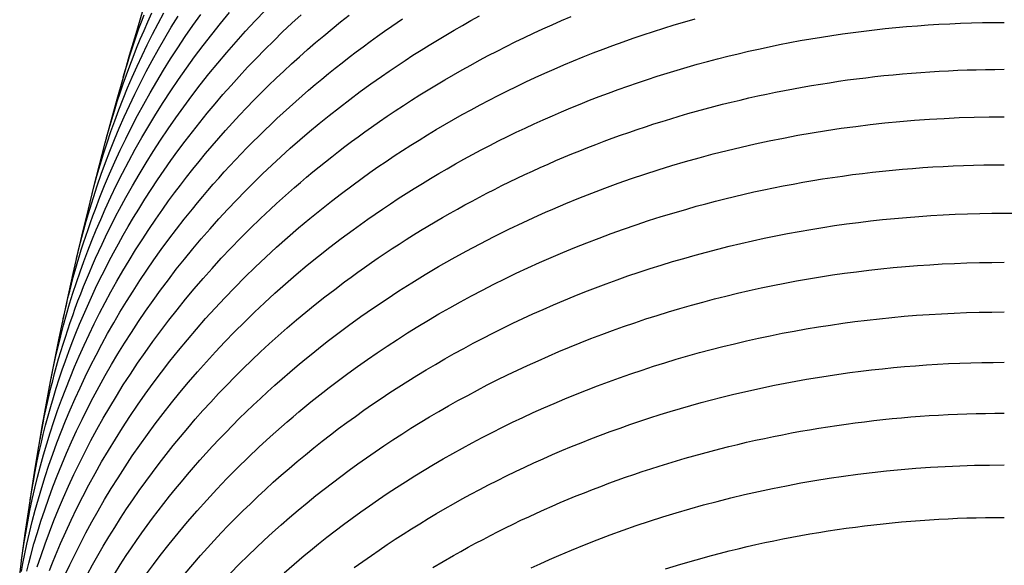
# Model space of a CAD drawing. Units: millimetres. Extents: x -166 to 805, y -2095 to 167.
# Drawn here: x -161 to 0, y -1736 to -1647 of the extents above; entities that cross this region are included whole.
import ezdxf

# ---------------------------------------------------------------- set-up
doc = ezdxf.new("R2010")
doc.units = ezdxf.units.MM
doc.layers.add('Graypants_Nest32', color=36, linetype='Continuous', true_color=0x874900)

msp = doc.modelspace()

# ---------------------------------------------------------------- linework, layer by layer
at = {"layer": 'Graypants_Nest32'}
for points in [[(-161.45, -1737.92), (-161.03, -1734.73), (-160.54, -1731.15), (-160.02, -1727.57), (-159.48, -1723.99), (-158.9, -1720.42), (-158.31, -1716.86), (-157.69, -1713.3), (-157.04, -1709.74), (-156.38, -1706.19), (-155.68, -1702.64), (-154.97, -1699.09), (-154.23, -1695.55), (-153.46, -1692.02), (-152.68, -1688.49), (-151.87, -1684.96), (-151.04, -1681.44), (-150.19, -1677.93), (-149.29, -1674.31), (-148.37, -1670.7), (-147.42, -1667.1), (-146.45, -1663.5), (-145.46, -1659.91), (-144.45, -1656.32), (-143.42, -1652.73), (-142.37, -1649.16), (-141.29, -1645.59)], [(-161.17, -1737.38), (-160.92, -1736.05), (-160.66, -1734.73), (-160.26, -1732.87), (-159.84, -1731.01), (-159.38, -1729.16), (-158.89, -1727.31), (-158.38, -1725.46), (-157.83, -1723.61), (-157.25, -1721.77), (-156.65, -1719.94), (-156.01, -1718.1), (-155.34, -1716.28), (-154.64, -1714.45), (-153.92, -1712.64), (-153.16, -1710.83), (-152.37, -1709.02), (-151.56, -1707.23), (-150.71, -1705.43), (-149.83, -1703.65), (-148.93, -1701.87), (-147.99, -1700.1), (-147.03, -1698.34), (-146.03, -1696.59), (-145.01, -1694.84), (-143.95, -1693.11), (-142.87, -1691.38), (-141.76, -1689.66), (-140.61, -1687.95), (-139.44, -1686.26), (-138.24, -1684.57), (-137.01, -1682.89), (-135.75, -1681.23), (-134.46, -1679.57), (-133.14, -1677.93), (-132.3, -1676.91), (-131.44, -1675.89), (-130.58, -1674.87), (-129.7, -1673.86), (-128.81, -1672.86), (-127.91, -1671.86), (-127, -1670.86), (-126.07, -1669.87), (-125.14, -1668.89), (-124.19, -1667.91), (-123.23, -1666.94), (-122.26, -1665.97), (-121.28, -1665.01), (-120.28, -1664.05), (-119.28, -1663.1), (-118.26, -1662.15), (-117.23, -1661.21), (-116.19, -1660.28), (-115.14, -1659.36), (-114.07, -1658.44), (-113, -1657.52), (-111.91, -1656.62), (-110.81, -1655.72), (-109.7, -1654.83), (-108.58, -1653.94), (-107.45, -1653.06), (-106.3, -1652.19), (-105.15, -1651.33), (-103.98, -1650.47), (-102.8, -1649.62), (-101.61, -1648.78), (-100.41, -1647.95), (-98.69, -1646.78)], [(-161.13, -1735.48), (-161.03, -1734.73), (-160.76, -1732.89), (-160.46, -1731.05), (-160.13, -1729.21), (-159.77, -1727.37), (-159.38, -1725.54), (-158.97, -1723.71), (-158.52, -1721.88), (-158.05, -1720.06), (-157.54, -1718.23), (-157.01, -1716.42), (-156.45, -1714.6), (-155.85, -1712.79), (-155.23, -1710.99), (-154.58, -1709.19), (-153.91, -1707.39), (-153.2, -1705.6), (-152.46, -1703.82), (-151.7, -1702.04), (-150.9, -1700.27), (-150.08, -1698.5), (-149.23, -1696.74), (-148.35, -1694.99), (-147.44, -1693.25), (-146.51, -1691.51), (-145.54, -1689.78), (-144.55, -1688.06), (-143.52, -1686.35), (-142.47, -1684.65), (-141.39, -1682.96), (-140.28, -1681.27), (-139.15, -1679.6), (-137.98, -1677.93), (-137.04, -1676.61), (-136.07, -1675.3), (-135.09, -1674), (-134.09, -1672.7), (-133.07, -1671.41), (-132.03, -1670.12), (-130.97, -1668.85), (-129.9, -1667.58), (-128.8, -1666.31), (-127.69, -1665.06), (-126.56, -1663.81), (-125.41, -1662.57), (-124.24, -1661.34), (-123.06, -1660.11), (-121.86, -1658.9), (-120.63, -1657.69), (-119.39, -1656.5), (-118.14, -1655.31), (-116.86, -1654.13), (-115.57, -1652.96), (-114.25, -1651.8), (-112.92, -1650.66), (-111.58, -1649.52), (-110.21, -1648.39), (-108.82, -1647.27), (-107.42, -1646.17)], [(-160.3, -1737.28), (-159.97, -1736), (-159.64, -1734.73), (-159.11, -1732.85), (-158.55, -1730.97), (-157.96, -1729.1), (-157.34, -1727.23), (-156.68, -1725.36), (-156, -1723.5), (-155.28, -1721.65), (-154.54, -1719.8), (-153.76, -1717.95), (-152.95, -1716.11), (-152.11, -1714.28), (-151.23, -1712.46), (-150.33, -1710.64), (-149.4, -1708.83), (-148.43, -1707.03), (-147.43, -1705.23), (-146.41, -1703.45), (-145.35, -1701.67), (-144.26, -1699.9), (-143.14, -1698.15), (-141.99, -1696.4), (-140.8, -1694.66), (-139.59, -1692.94), (-138.35, -1691.22), (-137.07, -1689.52), (-135.77, -1687.82), (-134.43, -1686.14), (-133.07, -1684.47), (-131.67, -1682.82), (-130.24, -1681.18), (-128.78, -1679.55), (-127.3, -1677.93), (-125.91, -1676.47), (-124.5, -1675.02), (-123.07, -1673.59), (-121.61, -1672.16), (-120.13, -1670.75), (-118.62, -1669.36), (-117.08, -1667.97), (-115.52, -1666.6), (-113.93, -1665.25), (-112.32, -1663.91), (-110.68, -1662.58), (-109.02, -1661.27), (-107.33, -1659.97), (-105.62, -1658.69), (-103.88, -1657.43), (-102.12, -1656.18), (-100.85, -1655.31), (-99.56, -1654.44), (-98.27, -1653.58), (-96.96, -1652.73), (-95.64, -1651.89), (-94.3, -1651.06), (-92.96, -1650.24), (-91.6, -1649.43), (-90.23, -1648.62), (-88.85, -1647.83), (-87.46, -1647.05), (-86.05, -1646.28)], [(-159.72, -1725.59), (-159.48, -1724.06), (-159.21, -1722.53), (-158.93, -1720.99), (-158.62, -1719.47), (-158.3, -1717.94), (-157.95, -1716.41), (-157.58, -1714.89), (-157.2, -1713.37), (-156.79, -1711.85), (-156.37, -1710.33), (-155.92, -1708.82), (-155.45, -1707.31), (-154.97, -1705.8), (-154.46, -1704.3), (-153.93, -1702.8), (-153.38, -1701.3), (-152.82, -1699.8), (-152.23, -1698.31), (-151.62, -1696.83), (-151, -1695.34), (-150.35, -1693.86), (-149.69, -1692.39), (-149, -1690.92), (-148.29, -1689.46), (-147.57, -1688), (-146.82, -1686.54), (-146.06, -1685.09), (-145.27, -1683.65), (-144.47, -1682.21), (-143.64, -1680.78), (-142.8, -1679.35), (-141.93, -1677.93), (-140.93, -1676.32), (-139.89, -1674.72), (-138.83, -1673.13), (-137.75, -1671.54), (-136.64, -1669.97), (-135.5, -1668.4), (-134.33, -1666.83), (-133.14, -1665.28), (-131.93, -1663.74), (-130.69, -1662.21), (-129.42, -1660.68), (-128.12, -1659.17), (-126.8, -1657.67), (-125.45, -1656.18), (-124.08, -1654.7), (-122.68, -1653.23), (-121.25, -1651.78), (-119.8, -1650.34), (-118.33, -1648.91), (-116.82, -1647.49), (-115.3, -1646.09)], [(-158.57, -1736.6), (-157.95, -1734.73), (-157.28, -1732.82), (-156.58, -1730.91), (-155.84, -1729.01), (-155.07, -1727.12), (-154.27, -1725.23), (-153.44, -1723.35), (-152.57, -1721.47), (-151.67, -1719.61), (-150.74, -1717.75), (-149.77, -1715.9), (-148.78, -1714.06), (-147.75, -1712.23), (-146.68, -1710.4), (-145.59, -1708.59), (-144.46, -1706.78), (-143.3, -1704.99), (-142.11, -1703.21), (-140.88, -1701.43), (-139.63, -1699.67), (-138.33, -1697.92), (-137.01, -1696.18), (-135.65, -1694.45), (-134.27, -1692.73), (-132.84, -1691.03), (-131.39, -1689.34), (-129.9, -1687.67), (-128.39, -1686.01), (-126.84, -1684.36), (-125.25, -1682.73), (-123.64, -1681.11), (-121.99, -1679.51), (-120.31, -1677.93), (-119.35, -1677.05), (-118.38, -1676.17), (-117.4, -1675.3), (-116.41, -1674.43), (-115.41, -1673.57), (-114.4, -1672.71), (-113.38, -1671.86), (-112.35, -1671.02), (-111.31, -1670.18), (-110.26, -1669.35), (-109.2, -1668.52), (-108.13, -1667.71), (-107.05, -1666.89), (-105.96, -1666.09), (-104.86, -1665.29), (-103.75, -1664.49), (-102.47, -1663.59), (-101.17, -1662.7), (-99.86, -1661.82), (-98.53, -1660.95), (-97.2, -1660.09), (-95.85, -1659.23), (-94.49, -1658.39), (-93.11, -1657.56), (-91.73, -1656.73), (-90.33, -1655.92), (-88.92, -1655.12), (-87.49, -1654.33), (-86.06, -1653.55), (-84.61, -1652.78), (-83.15, -1652.03), (-81.68, -1651.28), (-80.2, -1650.55), (-78.7, -1649.82), (-77.2, -1649.11), (-75.68, -1648.41), (-74.15, -1647.73), (-72.61, -1647.05), (-71.05, -1646.39)], [(-158.11, -1715.7), (-157.9, -1714.49), (-157.67, -1713.29), (-157.43, -1712.08), (-157.17, -1710.88), (-156.91, -1709.68), (-156.63, -1708.47), (-156.34, -1707.27), (-156.04, -1706.08), (-155.72, -1704.88), (-155.4, -1703.68), (-155.06, -1702.49), (-154.7, -1701.3), (-154.34, -1700.11), (-153.96, -1698.92), (-153.57, -1697.73), (-153.17, -1696.55), (-152.76, -1695.37), (-152.33, -1694.19), (-151.89, -1693.01), (-151.44, -1691.83), (-150.97, -1690.66), (-150.5, -1689.49), (-150.01, -1688.32), (-149.51, -1687.15), (-149, -1685.99), (-148.47, -1684.83), (-147.93, -1683.67), (-147.38, -1682.52), (-146.82, -1681.37), (-146.25, -1680.22), (-145.66, -1679.07), (-145.06, -1677.93), (-144.03, -1676.03), (-142.97, -1674.13), (-141.87, -1672.25), (-140.73, -1670.37), (-139.57, -1668.51), (-138.36, -1666.65), (-137.12, -1664.81), (-135.85, -1662.98), (-134.55, -1661.16), (-133.2, -1659.35), (-131.83, -1657.56), (-130.42, -1655.77), (-128.97, -1654.01), (-127.49, -1652.25), (-125.97, -1650.51), (-124.43, -1648.79), (-122.84, -1647.08), (-121.22, -1645.39)], [(-156.57, -1737.19), (-156.08, -1735.96), (-155.58, -1734.73), (-154.75, -1732.78), (-153.89, -1730.85), (-153, -1728.92), (-152.07, -1726.99), (-151.11, -1725.08), (-150.11, -1723.17), (-149.07, -1721.28), (-148.01, -1719.39), (-146.9, -1717.51), (-145.76, -1715.65), (-144.59, -1713.79), (-143.38, -1711.94), (-142.14, -1710.11), (-140.87, -1708.29), (-139.55, -1706.48), (-138.21, -1704.68), (-136.83, -1702.89), (-135.41, -1701.12), (-133.96, -1699.36), (-132.48, -1697.62), (-130.96, -1695.88), (-129.4, -1694.17), (-127.81, -1692.47), (-126.19, -1690.78), (-124.53, -1689.11), (-122.84, -1687.46), (-121.11, -1685.83), (-119.35, -1684.21), (-117.56, -1682.61), (-115.73, -1681.03), (-113.87, -1679.47), (-111.97, -1677.93), (-110.34, -1676.64), (-108.69, -1675.37), (-107.01, -1674.12), (-105.31, -1672.88), (-104.01, -1671.95), (-102.7, -1671.04), (-101.38, -1670.14), (-100.04, -1669.24), (-98.69, -1668.36), (-97.33, -1667.48), (-95.95, -1666.62), (-94.56, -1665.76), (-93.16, -1664.92), (-91.74, -1664.09), (-90.32, -1663.27), (-88.88, -1662.45), (-87.42, -1661.66), (-85.96, -1660.87), (-84.48, -1660.09), (-82.99, -1659.32), (-81.49, -1658.57), (-79.97, -1657.83), (-78.44, -1657.1), (-76.91, -1656.38), (-75.35, -1655.68), (-73.79, -1654.99), (-72.22, -1654.31), (-70.63, -1653.64), (-69.03, -1652.99), (-67.42, -1652.35), (-65.8, -1651.73), (-64.17, -1651.12), (-62.52, -1650.52), (-60.87, -1649.93), (-59.2, -1649.36), (-57.52, -1648.81), (-55.82, -1648.26), (-54.11, -1647.73), (-52.4, -1647.22), (-50.68, -1646.73)], [(-156.3, -1705.8), (-155.95, -1704.04), (-155.57, -1702.27), (-155.16, -1700.51), (-154.72, -1698.74), (-154.26, -1696.99), (-153.77, -1695.23), (-153.26, -1693.48), (-152.72, -1691.74), (-152.15, -1689.99), (-151.55, -1688.25), (-150.93, -1686.52), (-150.28, -1684.79), (-149.6, -1683.07), (-148.9, -1681.35), (-148.17, -1679.64), (-147.42, -1677.93), (-146.51, -1675.96), (-145.56, -1673.99), (-144.58, -1672.03), (-143.56, -1670.08), (-142.5, -1668.13), (-141.41, -1666.2), (-140.28, -1664.28), (-139.12, -1662.37), (-137.92, -1660.46), (-136.69, -1658.57), (-135.41, -1656.7), (-134.11, -1654.83), (-132.76, -1652.98), (-131.38, -1651.14), (-129.96, -1649.31), (-128.51, -1647.5), (-127.02, -1645.7)], [(-154.3, -1695.91), (-154.06, -1694.78), (-153.8, -1693.64), (-153.53, -1692.51), (-153.25, -1691.38), (-152.96, -1690.25), (-152.66, -1689.12), (-152.35, -1688), (-152.03, -1686.87), (-151.69, -1685.75), (-151.35, -1684.63), (-150.99, -1683.5), (-150.62, -1682.39), (-150.24, -1681.27), (-149.85, -1680.15), (-149.45, -1679.04), (-149.04, -1677.93), (-148.3, -1675.99), (-147.52, -1674.06), (-146.7, -1672.14), (-145.86, -1670.22), (-144.98, -1668.3), (-144.06, -1666.4), (-143.11, -1664.5), (-142.13, -1662.62), (-141.11, -1660.74), (-140.07, -1658.87), (-138.98, -1657), (-137.86, -1655.15), (-136.71, -1653.31), (-135.53, -1651.48), (-134.31, -1649.66), (-133.06, -1647.86), (-131.77, -1646.06)], [(-152.12, -1686.02), (-151.63, -1683.99), (-151.11, -1681.97), (-150.55, -1679.95), (-149.96, -1677.93), (-149.36, -1676.02), (-148.74, -1674.12), (-148.08, -1672.22), (-147.39, -1670.33), (-146.66, -1668.44), (-145.91, -1666.56), (-145.12, -1664.68), (-144.3, -1662.81), (-143.45, -1660.95), (-142.56, -1659.09), (-141.65, -1657.24), (-140.7, -1655.41), (-139.72, -1653.57), (-138.71, -1651.75), (-137.66, -1649.94), (-136.59, -1648.14), (-135.48, -1646.34)], [(-149.74, -1676.13), (-149.28, -1674.31), (-148.78, -1672.49), (-148.25, -1670.68), (-147.7, -1668.87), (-147.12, -1667.06), (-146.5, -1665.25), (-145.86, -1663.45), (-145.19, -1661.66), (-144.49, -1659.87), (-143.76, -1658.08), (-143, -1656.3), (-142.21, -1654.53), (-141.39, -1652.76), (-140.55, -1651), (-139.67, -1649.25), (-138.77, -1647.5), (-137.83, -1645.76)], [(-147.19, -1666.23), (-146.79, -1664.75), (-146.36, -1663.28), (-145.92, -1661.81), (-145.46, -1660.33), (-144.98, -1658.86), (-144.48, -1657.4), (-143.95, -1655.93), (-143.41, -1654.47), (-142.86, -1653.02), (-142.28, -1651.56), (-141.68, -1650.11), (-141.06, -1648.67), (-140.42, -1647.22), (-139.77, -1645.78)], [(-144.46, -1656.34), (-144.13, -1655.2), (-143.78, -1654.05), (-143.43, -1652.91), (-143.06, -1651.77), (-142.68, -1650.63), (-142.29, -1649.49), (-141.89, -1648.36), (-141.47, -1647.22), (-141.05, -1646.09)], [(-153.93, -1737.76), (-153.22, -1736.24), (-152.49, -1734.73), (-151.56, -1732.88), (-150.6, -1731.04), (-149.61, -1729.21), (-148.59, -1727.39), (-147.53, -1725.57), (-146.44, -1723.77), (-145.32, -1721.98), (-144.17, -1720.19), (-142.98, -1718.42), (-141.76, -1716.65), (-140.51, -1714.9), (-139.23, -1713.16), (-137.91, -1711.43), (-136.56, -1709.71), (-135.18, -1708.01), (-133.77, -1706.32), (-132.32, -1704.64), (-130.84, -1702.97), (-129.33, -1701.32), (-127.79, -1699.69), (-126.22, -1698.06), (-124.61, -1696.46), (-122.97, -1694.87), (-121.3, -1693.29), (-119.59, -1691.73), (-117.86, -1690.19), (-116.09, -1688.67), (-114.29, -1687.16), (-112.46, -1685.68), (-110.6, -1684.21), (-108.71, -1682.76), (-106.78, -1681.34), (-105.59, -1680.47), (-104.39, -1679.62), (-103.17, -1678.77), (-101.94, -1677.93), (-100.66, -1677.07), (-99.37, -1676.22), (-98.06, -1675.38), (-96.75, -1674.55), (-95.42, -1673.73), (-94.08, -1672.92), (-92.72, -1672.11), (-91.36, -1671.32), (-89.98, -1670.54), (-88.6, -1669.77), (-87.2, -1669), (-85.79, -1668.25), (-84.36, -1667.51), (-82.93, -1666.78), (-81.49, -1666.06), (-80.03, -1665.36), (-78.57, -1664.66), (-77.09, -1663.97), (-75.6, -1663.3), (-74.1, -1662.64), (-72.59, -1661.99), (-71.07, -1661.35), (-69.54, -1660.72), (-68, -1660.11), (-66.45, -1659.51), (-64.88, -1658.92), (-63.31, -1658.34), (-61.73, -1657.78), (-60.13, -1657.23), (-58.53, -1656.69), (-56.91, -1656.17), (-55.29, -1655.66), (-53.65, -1655.16), (-52, -1654.67), (-50.35, -1654.2), (-48.68, -1653.75), (-47.02, -1653.31), (-45.34, -1652.88), (-43.66, -1652.47), (-41.97, -1652.08), (-40.28, -1651.7), (-38.58, -1651.33), (-36.88, -1650.98), (-35.17, -1650.65), (-33.45, -1650.33), (-31.73, -1650.03), (-30, -1649.74), (-28.27, -1649.47), (-26.54, -1649.22), (-24.8, -1648.98), (-23.05, -1648.75), (-21.3, -1648.55), (-19.55, -1648.36), (-17.79, -1648.18), (-16.03, -1648.02), (-14.26, -1647.88), (-12.49, -1647.75), (-10.72, -1647.65), (-8.94, -1647.55), (-7.16, -1647.48), (-5.37, -1647.42), (-3.58, -1647.38), (-1.79, -1647.35), (0, -1647.34)], [(-150.35, -1737.8), (-149.51, -1736.26), (-148.64, -1734.73), (-147.74, -1733.19), (-146.82, -1731.66), (-145.87, -1730.13), (-144.9, -1728.61), (-143.91, -1727.1), (-142.89, -1725.59), (-141.85, -1724.09), (-140.78, -1722.6), (-139.69, -1721.12), (-138.58, -1719.64), (-137.44, -1718.18), (-136.28, -1716.72), (-135.1, -1715.28), (-133.89, -1713.84), (-132.66, -1712.41), (-131.4, -1710.99), (-130.13, -1709.58), (-128.83, -1708.19), (-127.5, -1706.8), (-126.15, -1705.42), (-124.78, -1704.06), (-123.39, -1702.71), (-121.97, -1701.36), (-120.53, -1700.04), (-119.07, -1698.72), (-117.58, -1697.42), (-116.07, -1696.12), (-114.54, -1694.85), (-112.98, -1693.58), (-111.41, -1692.33), (-109.8, -1691.1), (-108.18, -1689.87), (-107.1, -1689.08), (-106, -1688.28), (-104.9, -1687.5), (-103.78, -1686.72), (-102.66, -1685.95), (-101.52, -1685.18), (-100.38, -1684.42), (-99.23, -1683.67), (-98.07, -1682.93), (-96.89, -1682.19), (-95.71, -1681.46), (-94.52, -1680.74), (-93.32, -1680.03), (-92.11, -1679.32), (-90.89, -1678.62), (-89.66, -1677.93), (-88.47, -1677.27), (-87.27, -1676.62), (-86.06, -1675.98), (-84.84, -1675.34), (-83.61, -1674.72), (-82.38, -1674.1), (-81.14, -1673.49), (-79.89, -1672.89), (-78.63, -1672.29), (-77.36, -1671.71), (-76.09, -1671.13), (-74.81, -1670.56), (-73.52, -1670), (-72.22, -1669.45), (-70.92, -1668.91), (-69.61, -1668.38), (-68.29, -1667.85), (-66.96, -1667.34), (-65.63, -1666.83), (-64.29, -1666.33), (-62.94, -1665.85), (-61.59, -1665.37), (-60.22, -1664.9), (-58.85, -1664.44), (-57.48, -1663.99), (-56.09, -1663.56), (-54.7, -1663.13), (-53.31, -1662.71), (-51.9, -1662.3), (-50.49, -1661.9), (-49.07, -1661.51), (-47.65, -1661.13), (-46.21, -1660.76), (-44.77, -1660.41), (-43.33, -1660.06), (-41.88, -1659.72), (-40.43, -1659.4), (-38.98, -1659.09), (-37.52, -1658.79), (-36.05, -1658.5), (-34.59, -1658.22), (-33.12, -1657.95), (-31.64, -1657.69), (-30.16, -1657.45), (-28.68, -1657.22), (-27.2, -1656.99), (-25.71, -1656.78), (-24.22, -1656.59), (-22.73, -1656.4), (-21.23, -1656.23), (-19.73, -1656.06), (-18.23, -1655.91), (-16.72, -1655.77), (-15.21, -1655.64), (-13.7, -1655.53), (-12.19, -1655.43), (-10.67, -1655.33), (-9.15, -1655.26), (-7.63, -1655.19), (-6.11, -1655.13), (-4.59, -1655.09), (-3.06, -1655.06), (-1.53, -1655.04), (0, -1655.03)], [(-145.93, -1737.77), (-144.96, -1736.24), (-143.97, -1734.73), (-143.13, -1733.49), (-142.29, -1732.27), (-141.42, -1731.04), (-140.54, -1729.83), (-139.65, -1728.61), (-138.74, -1727.41), (-137.81, -1726.21), (-136.86, -1725.01), (-135.91, -1723.82), (-134.93, -1722.64), (-133.94, -1721.46), (-132.93, -1720.29), (-131.91, -1719.13), (-130.87, -1717.97), (-129.81, -1716.82), (-128.74, -1715.68), (-127.66, -1714.55), (-126.55, -1713.42), (-125.44, -1712.3), (-124.3, -1711.19), (-123.15, -1710.08), (-121.99, -1708.99), (-120.81, -1707.9), (-119.61, -1706.82), (-118.4, -1705.75), (-117.18, -1704.68), (-115.93, -1703.63), (-114.68, -1702.58), (-113.4, -1701.55), (-112.11, -1700.52), (-110.81, -1699.5), (-109.49, -1698.5), (-107.51, -1697.02), (-105.5, -1695.57), (-103.46, -1694.15), (-101.38, -1692.74), (-99.27, -1691.36), (-97.13, -1690.01), (-94.96, -1688.68), (-92.76, -1687.37), (-90.52, -1686.1), (-88.26, -1684.84), (-85.96, -1683.62), (-83.63, -1682.42), (-81.27, -1681.26), (-78.88, -1680.12), (-76.46, -1679.01), (-75.24, -1678.47), (-74.02, -1677.93), (-71.91, -1677.04), (-69.79, -1676.17), (-67.65, -1675.33), (-65.5, -1674.51), (-63.33, -1673.72), (-61.15, -1672.95), (-58.95, -1672.21), (-56.74, -1671.5), (-54.51, -1670.81), (-52.27, -1670.15), (-50.01, -1669.52), (-47.74, -1668.91), (-45.46, -1668.33), (-43.16, -1667.78), (-40.85, -1667.25), (-38.53, -1666.75), (-36.2, -1666.29), (-33.86, -1665.85), (-31.5, -1665.43), (-29.13, -1665.05), (-26.76, -1664.7), (-24.37, -1664.38), (-21.97, -1664.08), (-19.57, -1663.82), (-17.15, -1663.58), (-14.72, -1663.38), (-12.29, -1663.21), (-9.85, -1663.07), (-7.4, -1662.95), (-4.94, -1662.87), (-2.47, -1662.83), (0, -1662.81)], [(-140.63, -1737.73), (-139.52, -1736.23), (-138.39, -1734.73), (-136.94, -1732.88), (-135.46, -1731.05), (-133.93, -1729.23), (-132.37, -1727.43), (-130.78, -1725.64), (-129.14, -1723.87), (-127.46, -1722.11), (-125.75, -1720.38), (-124, -1718.66), (-122.22, -1716.96), (-120.39, -1715.29), (-118.53, -1713.63), (-117.58, -1712.81), (-116.63, -1711.99), (-115.67, -1711.18), (-114.69, -1710.37), (-113.71, -1709.57), (-112.72, -1708.78), (-111.72, -1707.99), (-110.71, -1707.2), (-109.17, -1706.04), (-107.62, -1704.88), (-106.04, -1703.74), (-104.44, -1702.61), (-102.82, -1701.5), (-101.18, -1700.4), (-99.52, -1699.32), (-97.85, -1698.25), (-96.15, -1697.19), (-94.43, -1696.16), (-92.7, -1695.14), (-90.94, -1694.13), (-89.17, -1693.14), (-87.37, -1692.17), (-85.56, -1691.22), (-83.73, -1690.28), (-81.88, -1689.37), (-80.02, -1688.47), (-78.13, -1687.58), (-76.23, -1686.72), (-74.31, -1685.88), (-72.37, -1685.05), (-70.42, -1684.25), (-68.44, -1683.46), (-66.45, -1682.7), (-64.45, -1681.95), (-62.42, -1681.23), (-60.38, -1680.53), (-58.32, -1679.84), (-56.25, -1679.18), (-54.16, -1678.55), (-52.05, -1677.93), (-50.5, -1677.49), (-48.94, -1677.07), (-47.37, -1676.66), (-45.8, -1676.26), (-44.22, -1675.87), (-42.63, -1675.5), (-41.05, -1675.14), (-39.45, -1674.8), (-37.85, -1674.47), (-36.25, -1674.15), (-34.64, -1673.84), (-33.03, -1673.55), (-31.41, -1673.28), (-29.79, -1673.01), (-28.17, -1672.76), (-26.54, -1672.53), (-24.9, -1672.3), (-23.27, -1672.1), (-21.63, -1671.9), (-19.98, -1671.72), (-18.33, -1671.55), (-16.68, -1671.4), (-15.03, -1671.27), (-13.37, -1671.14), (-11.71, -1671.03), (-10.04, -1670.94), (-8.38, -1670.86), (-6.71, -1670.79), (-5.03, -1670.74), (-3.36, -1670.7), (-1.68, -1670.68), (0, -1670.67)], [(-134.34, -1737.69), (-133.08, -1736.2), (-131.79, -1734.73), (-130.68, -1733.49), (-129.55, -1732.26), (-128.4, -1731.04), (-127.24, -1729.83), (-126.05, -1728.62), (-124.85, -1727.43), (-123.63, -1726.24), (-122.39, -1725.07), (-121.14, -1723.9), (-119.86, -1722.74), (-118.57, -1721.59), (-117.26, -1720.45), (-115.93, -1719.33), (-114.58, -1718.21), (-113.22, -1717.1), (-111.84, -1716), (-110.51, -1714.97), (-109.16, -1713.94), (-107.79, -1712.93), (-106.41, -1711.93), (-105.01, -1710.93), (-103.6, -1709.95), (-102.17, -1708.98), (-100.73, -1708.02), (-99.27, -1707.07), (-97.8, -1706.14), (-96.31, -1705.21), (-94.81, -1704.3), (-93.29, -1703.4), (-91.76, -1702.52), (-90.21, -1701.64), (-88.64, -1700.78), (-87.07, -1699.93), (-85.47, -1699.1), (-83.87, -1698.28), (-82.25, -1697.47), (-80.61, -1696.67), (-78.96, -1695.89), (-77.3, -1695.13), (-75.62, -1694.38), (-73.93, -1693.64), (-72.23, -1692.92), (-70.51, -1692.21), (-68.77, -1691.52), (-67.03, -1690.85), (-65.27, -1690.19), (-63.5, -1689.54), (-61.71, -1688.91), (-59.9, -1688.3), (-58.08, -1687.7), (-56.25, -1687.12), (-54.41, -1686.56), (-52.57, -1686.02), (-50.71, -1685.49), (-48.85, -1684.99), (-46.97, -1684.5), (-45.09, -1684.03), (-43.2, -1683.58), (-41.31, -1683.15), (-39.4, -1682.73), (-37.49, -1682.34), (-35.57, -1681.96), (-33.65, -1681.61), (-31.71, -1681.27), (-29.77, -1680.96), (-27.83, -1680.66), (-25.87, -1680.38), (-23.92, -1680.13), (-21.95, -1679.89), (-19.98, -1679.67), (-18, -1679.47), (-16.02, -1679.3), (-14.04, -1679.14), (-12.04, -1679), (-10.05, -1678.89), (-8.05, -1678.79), (-6.04, -1678.72), (-4.03, -1678.67), (-2.02, -1678.64), (0, -1678.63), (2.02, -1678.64)], [(-126.91, -1737.63), (-125.47, -1736.17), (-124, -1734.73), (-122.68, -1733.46), (-121.34, -1732.2), (-119.98, -1730.96), (-118.6, -1729.72), (-117.2, -1728.5), (-115.77, -1727.29), (-114.33, -1726.09), (-112.87, -1724.9), (-111.53, -1723.84), (-110.18, -1722.8), (-108.81, -1721.76), (-107.43, -1720.73), (-106.03, -1719.72), (-104.61, -1718.72), (-103.18, -1717.73), (-101.73, -1716.75), (-100.27, -1715.78), (-98.79, -1714.82), (-97.29, -1713.88), (-95.78, -1712.94), (-94.25, -1712.02), (-92.71, -1711.12), (-91.15, -1710.22), (-89.58, -1709.34), (-87.99, -1708.48), (-86.39, -1707.62), (-84.77, -1706.78), (-83.14, -1705.96), (-81.49, -1705.14), (-79.83, -1704.35), (-78.16, -1703.56), (-76.46, -1702.8), (-74.76, -1702.04), (-73.04, -1701.3), (-71.31, -1700.58), (-69.56, -1699.87), (-67.8, -1699.18), (-66.02, -1698.51), (-64.23, -1697.85), (-62.43, -1697.21), (-60.6, -1696.58), (-58.76, -1695.96), (-56.91, -1695.37), (-55.06, -1694.8), (-53.19, -1694.24), (-51.31, -1693.7), (-49.43, -1693.18), (-47.54, -1692.68), (-45.64, -1692.2), (-43.73, -1691.74), (-41.81, -1691.3), (-39.88, -1690.88), (-37.95, -1690.47), (-36.01, -1690.09), (-34.06, -1689.73), (-32.1, -1689.38), (-30.14, -1689.06), (-28.17, -1688.75), (-26.19, -1688.47), (-24.21, -1688.21), (-22.22, -1687.96), (-20.23, -1687.74), (-18.23, -1687.54), (-16.22, -1687.36), (-14.21, -1687.2), (-12.2, -1687.06), (-10.17, -1686.94), (-8.15, -1686.84), (-6.12, -1686.77), (-4.08, -1686.71), (-2.04, -1686.68), (0, -1686.67)], [(-118.1, -1737.56), (-116.46, -1736.14), (-114.8, -1734.73), (-113.79, -1733.9), (-112.45, -1732.82), (-111.1, -1731.75), (-109.73, -1730.69), (-108.35, -1729.64), (-106.95, -1728.61), (-105.53, -1727.58), (-104.09, -1726.57), (-102.64, -1725.57), (-101.17, -1724.58), (-99.69, -1723.6), (-98.19, -1722.64), (-96.67, -1721.69), (-95.14, -1720.75), (-93.59, -1719.82), (-92.03, -1718.91), (-90.45, -1718.01), (-88.85, -1717.12), (-87.24, -1716.25), (-85.61, -1715.39), (-83.97, -1714.55), (-82.31, -1713.72), (-80.64, -1712.9), (-78.95, -1712.1), (-77.25, -1711.31), (-75.53, -1710.54), (-73.8, -1709.79), (-72.05, -1709.05), (-70.29, -1708.33), (-68.51, -1707.62), (-66.72, -1706.93), (-64.92, -1706.25), (-63.1, -1705.6), (-61.25, -1704.95), (-59.4, -1704.33), (-57.53, -1703.72), (-55.66, -1703.13), (-53.78, -1702.56), (-51.88, -1702.01), (-49.98, -1701.48), (-48.07, -1700.97), (-46.15, -1700.48), (-44.22, -1700.01), (-42.28, -1699.55), (-40.33, -1699.12), (-38.38, -1698.71), (-36.42, -1698.31), (-34.45, -1697.94), (-32.47, -1697.59), (-30.49, -1697.26), (-28.5, -1696.95), (-26.5, -1696.66), (-24.49, -1696.39), (-22.48, -1696.14), (-20.47, -1695.91), (-18.44, -1695.7), (-16.41, -1695.52), (-14.38, -1695.35), (-12.34, -1695.21), (-10.29, -1695.09), (-8.24, -1694.99), (-6.19, -1694.91), (-4.13, -1694.86), (-2.07, -1694.82), (0, -1694.81)], [(-106.59, -1736.73), (-105.19, -1735.72), (-103.78, -1734.73), (-102.49, -1733.84), (-101.19, -1732.95), (-99.88, -1732.08), (-98.55, -1731.22), (-97.21, -1730.36), (-95.85, -1729.52), (-94.48, -1728.69), (-93.11, -1727.87), (-91.71, -1727.05), (-90.31, -1726.25), (-88.89, -1725.46), (-87.47, -1724.69), (-86.02, -1723.92), (-84.57, -1723.16), (-83.11, -1722.42), (-81.63, -1721.68), (-80.14, -1720.96), (-78.64, -1720.25), (-77.13, -1719.55), (-75.61, -1718.87), (-74.07, -1718.2), (-72.53, -1717.53), (-70.97, -1716.89), (-69.4, -1716.25), (-67.82, -1715.63), (-66.23, -1715.02), (-64.63, -1714.42), (-63.01, -1713.84), (-61.39, -1713.27), (-59.76, -1712.71), (-58.11, -1712.17), (-56.45, -1711.64), (-54.78, -1711.13), (-53.1, -1710.63), (-51.41, -1710.14), (-49.72, -1709.67), (-48.02, -1709.22), (-46.31, -1708.78), (-44.59, -1708.35), (-42.87, -1707.95), (-41.14, -1707.55), (-39.41, -1707.18), (-37.67, -1706.82), (-35.92, -1706.47), (-34.17, -1706.14), (-32.41, -1705.83), (-30.65, -1705.54), (-28.88, -1705.26), (-27.11, -1704.99), (-25.33, -1704.75), (-23.55, -1704.52), (-21.76, -1704.3), (-19.97, -1704.11), (-18.17, -1703.93), (-16.37, -1703.76), (-14.57, -1703.62), (-12.76, -1703.49), (-10.95, -1703.37), (-9.13, -1703.28), (-7.31, -1703.2), (-5.49, -1703.14), (-3.66, -1703.09), (-1.83, -1703.07), (0, -1703.06)], [(-93.71, -1736.71), (-92.02, -1735.71), (-90.31, -1734.73), (-89.12, -1734.06), (-87.91, -1733.39), (-86.7, -1732.73), (-85.48, -1732.09), (-84.25, -1731.45), (-83.01, -1730.81), (-81.77, -1730.19), (-80.51, -1729.58), (-79.25, -1728.97), (-77.98, -1728.37), (-76.7, -1727.79), (-75.41, -1727.21), (-74.12, -1726.64), (-72.81, -1726.07), (-71.5, -1725.52), (-70.18, -1724.98), (-68.86, -1724.44), (-67.52, -1723.92), (-66.18, -1723.4), (-64.83, -1722.9), (-63.47, -1722.4), (-62.11, -1721.92), (-60.74, -1721.44), (-59.36, -1720.97), (-57.97, -1720.52), (-56.58, -1720.07), (-55.18, -1719.63), (-53.77, -1719.21), (-52.35, -1718.79), (-50.93, -1718.39), (-49.5, -1717.99), (-48.07, -1717.61), (-46.62, -1717.23), (-45.17, -1716.87), (-43.71, -1716.52), (-42.26, -1716.18), (-40.79, -1715.85), (-39.32, -1715.53), (-37.85, -1715.22), (-36.38, -1714.93), (-34.9, -1714.64), (-33.41, -1714.37), (-31.93, -1714.11), (-30.43, -1713.86), (-28.94, -1713.63), (-27.44, -1713.4), (-25.94, -1713.19), (-24.44, -1712.99), (-22.93, -1712.8), (-21.42, -1712.62), (-19.9, -1712.46), (-18.39, -1712.3), (-16.87, -1712.16), (-15.35, -1712.03), (-13.82, -1711.92), (-12.3, -1711.81), (-10.77, -1711.72), (-9.23, -1711.64), (-7.7, -1711.57), (-6.16, -1711.51), (-4.63, -1711.47), (-3.09, -1711.44), (-1.54, -1711.42), (0, -1711.41)], [(-77.6, -1736.78), (-76.09, -1736.08), (-74.57, -1735.4), (-73.03, -1734.73), (-70.96, -1733.85), (-68.86, -1733), (-66.76, -1732.17), (-64.63, -1731.36), (-62.49, -1730.58), (-60.34, -1729.83), (-58.17, -1729.1), (-55.98, -1728.4), (-53.78, -1727.73), (-51.57, -1727.08), (-49.34, -1726.45), (-47.1, -1725.86), (-44.84, -1725.29), (-42.58, -1724.75), (-40.3, -1724.23), (-38.01, -1723.74), (-35.71, -1723.29), (-33.39, -1722.85), (-31.07, -1722.45), (-28.73, -1722.08), (-26.39, -1721.73), (-24.03, -1721.41), (-21.67, -1721.13), (-19.29, -1720.87), (-16.91, -1720.64), (-14.52, -1720.44), (-12.11, -1720.27), (-9.71, -1720.13), (-7.29, -1720.03), (-4.87, -1719.95), (-2.44, -1719.9), (0, -1719.89)], [(-55.53, -1736.92), (-53.04, -1736.15), (-50.53, -1735.42), (-47.99, -1734.73), (-46.55, -1734.35), (-45.1, -1733.98), (-43.65, -1733.63), (-42.19, -1733.28), (-40.73, -1732.95), (-39.27, -1732.63), (-37.8, -1732.32), (-36.33, -1732.02), (-34.85, -1731.74), (-33.37, -1731.46), (-31.88, -1731.2), (-30.4, -1730.95), (-28.9, -1730.71), (-27.41, -1730.49), (-25.91, -1730.27), (-24.41, -1730.07), (-22.9, -1729.88), (-21.39, -1729.7), (-19.88, -1729.53), (-18.37, -1729.38), (-16.85, -1729.23), (-15.33, -1729.1), (-13.81, -1728.99), (-12.28, -1728.88), (-10.75, -1728.79), (-9.22, -1728.71), (-7.69, -1728.64), (-6.16, -1728.58), (-4.62, -1728.54), (-3.08, -1728.51), (-1.54, -1728.49), (0, -1728.48)]]:
    msp.add_lwpolyline(points, dxfattribs=at)

doc.saveas('drawing.dxf')
